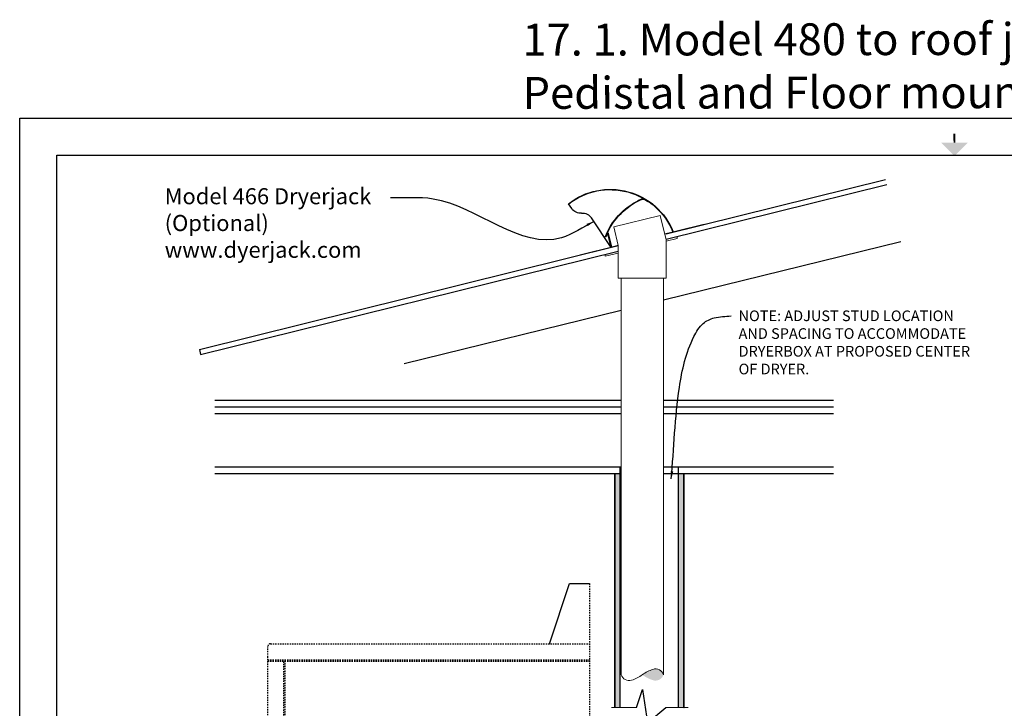
# Model space of a CAD drawing. Units: inches. Extents: x -241 to 553, y -1350 to 147.
# Drawn here: x 0 to 93, y -1119 to -1055 of the extents above; entities that cross this region are included whole.
import ezdxf

# ---------------------------------------------------------------- set-up
doc = ezdxf.new("R2010")
doc.units = ezdxf.units.IN
doc.header["$MEASUREMENT"] = 0
doc.linetypes.add('HIDDEN2', pattern=[0.1875, 0.125, -0.0625])
doc.layers.get('0').update_dxf_attribs({"color": 230})
for name, color, linetype in [('23', 1, 'HIDDEN2'), ('67', 7, 'Continuous'), ('7', 7, 'Continuous'), ('BACKGROUND', 7, 'Continuous')]:
    doc.layers.add(name, color=color, linetype=linetype)
for name, color, linetype, lineweight in [('DETL-06', 6, 'Continuous', 35), ('DETL-07', 7, 'Continuous', 25), ('DETL-08', 7, 'Continuous', 18), ('DETL-NOTE', 7, 'Continuous', 25), ('DETL-PATT', 7, 'Continuous', 9)]:
    doc.layers.add(name, color=color, linetype=linetype, lineweight=lineweight)
doc.styles.add('simplex', font='ARIAL.TTF', dxfattribs={"height": 1})
doc.styles.get("Standard").update_dxf_attribs({"font": 'ARIAL.TTF', "height": 1})
doc.styles.add('Title Block', font='ARIAL.TTF', dxfattribs={"height": 1})
doc.dimstyles.get("Standard").update_dxf_attribs({"dimscale": 4, "dimtxt": 1, "dimasz": 0.18, "dimexe": 0.18, "dimexo": 0.0625, "dimgap": 0.09, "dimtad": 0, "dimtih": 1, "dimtoh": 1, "dimdec": 3, "dimzin": 4, "dimdsep": 46, "dimlunit": 4, "dimtxsty": 'Standard', "dimblk": 'ARCHTICK', "dimcen": 0.09, "dimadec": 4, "dimazin": 3, "dimtfac": 1, "dimtdec": 3, "dimtofl": 0, "dimtmove": 0, "dimatfit": 3, "dimfxl": 1, "dimfrac": 1, "dimtolj": 1, "dimtzin": 0, "dimarcsym": 0})

# ---------------------------------------------------------------- blocks, each defined once
blk = doc.blocks.new('Dryer')
at = {"linetype": 'Continuous'}
for p, q in [((-3.771, 36), (-1.885, 41.656)), ((-1.885, 41.656), (0, 41.656))]:
    blk.add_line(p, q, dxfattribs=at)
for p, q in [((0, 41.656), (0, 36)), ((-30.25, 34.75), (-30.25, 35.75)), ((-30, 36), (0, 36)), ((0, 36), (0, 0.75)), ((-30.25, 11.062), (-30.25, 34.75)), ((-30.25, 34.5), (0, 34.5)), ((-30.25, 34.375), (0, 34.375)), ((-28.75, 10.812), (-28.75, 34.375)), ((-28.625, 0.75), (-28.625, 34.375)), ((-30.25, 0.75), (-30.25, 10.437)), ((-28.75, 10.812), (-30, 10.812)), ((-28.75, 10.687), (-30, 10.687)), ((-28.75, 0.75), (-28.75, 10.687)), ((0, 0.75), (-30.25, 0.75)), ((-25.875, 0.125), (-27.375, 0.125)), ((-27.375, 0.125), (-27.375, 0)), ((-25.875, 0), (-27.375, 0)), ((-27.25, 0.125), (-27.25, 0.75)), ((-26, 0.125), (-26, 0.75)), ((-25.875, 0.125), (-25.875, 0)), ((-4.375, 0.125), (-2.875, 0.125)), ((-4.375, 0.125), (-4.375, 0)), ((-4.375, 0), (-2.875, 0)), ((-4.25, 0.125), (-4.25, 0.75)), ((-3, 0.125), (-3, 0.75)), ((-2.875, 0.125), (-2.875, 0))]:
    blk.add_line(p, q)
for centre, start, end in [((-30, 35.75), 90, 180), ((-30, 11.062), 180, 270), ((-30, 10.437), 90, 180)]:
    blk.add_arc(centre, 0.25, start, end)
blk = doc.blocks.new('Dryer-Pedastal-Mount')
at = {"layer": '23'}
for p, q in [((27.875, 5.686), (27.375, 5.686)), ((27.875, 1.915), (27.875, 5.686)), ((27.875, 1.915), (27.375, 1.915))]:
    blk.add_line(p, q, dxfattribs=at)
blk.add_blockref('Dryer', (27.375, 0), dxfattribs=at)
blk = doc.blocks.new('_ARCHTICK')
at = {"color": 0, "linetype": 'ByBlock', "const_width": 0.15}
blk.add_lwpolyline([(-0.5, -0.5), (0.5, 0.5)], dxfattribs=at)

msp = doc.modelspace()

# ---------------------------------------------------------------- hatches: boundary and pattern name
at = {"layer": 'DETL-PATT'}
h = msp.add_hatch(dxfattribs=at)
h.set_pattern_fill('AR-SAND', color=256, scale=0.2, style=0)
h.set_pattern_definition([(37.5, (-529.19695, -1208.84467), (-0.01259867, 0.38536475), [0, -0.304, 0, -0.34, 0, -0.325]), (7.5, (-529.19695, -1208.84467), (0.35395534, 0.5644292), [0, -0.164, 0, -0.274, 0, -0.105]), (327.5, (-529.44295, -1208.84467), (0.62282837, 0.00113181), [0, -0.1, 0, -0.36, 0, -0.47]), (317.5, (-529.44295, -1208.84467), (0.6012253, 0.1755351), [0, -0.05, 0, -0.236, 0, -0.27])])
h.paths.add_polyline_path([(61.9634, -1119.3967), (62.4623, -1119.3967), (62.4637, -1097.3978), (61.9634, -1097.398)])
h.paths.add_polyline_path([(55.9634, -1119.3967), (56.4634, -1119.3967), (56.4634, -1097.3941), (55.9634, -1097.3941)])
at = {"layer": 'DETL-PATT', "linetype": 'Continuous'}
msp.add_hatch(color=256, dxfattribs=at).paths.add_polyline_path([(59.5457, -1116.8197, 0.4081658), (60.5457, -1116.311, 0.4081658), (59.5457, -1115.8022, 0.0833121), (58.5457, -1116.311, 0.0833121)])

# ---------------------------------------------------------------- linework, layer by layer
at = {"layer": '7', "extrusion": (1.06272e-47, 2.62951e-48, -1)}
for p, q in [((51.9128, -1072.5029), (51.6102, -1072.052)), ((58.1582, -1071.7726), (58.1457, -1071.7475)), ((58.5332, -1071.6002), (58.5441, -1071.626)), ((59.082, -1071.8097), (59.0646, -1071.8357)), ((55.6335, -1076.1494), (53.771, -1073.378)), ((61.4511, -1074.6811), (64.3633, -1073.9606)), ((64.37, -1073.9877), (61.4578, -1074.7083)), ((64.3633, -1073.9606), (64.37, -1073.9877)), ((55.0481, -1075.1755), (55.2587, -1074.8278)), ((55.2826, -1074.8424), (55.072, -1075.19)), ((55.1963, -1074.9296), (55.1707, -1074.9184)), ((55.6335, -1076.1494), (55.3112, -1074.8467)), ((55.3383, -1074.84), (55.6607, -1076.1427)), ((61.4578, -1074.7083), (60.6716, -1074.9029)), ((61.4578, -1074.7083), (61.4511, -1074.6811)), ((62.8162, -1074.3434), (62.8229, -1074.3705)), ((63.0049, -1074.3255), (62.9982, -1074.2983)), ((55.072, -1075.19), (55.0481, -1075.1755)), ((52.7146, -1076.8428), (55.6268, -1076.1223)), ((55.6335, -1076.1494), (52.7213, -1076.87)), ((54.0797, -1076.5051), (54.0864, -1076.5322)), ((54.2684, -1076.4872), (54.2617, -1076.46)), ((55.6268, -1076.1223), (55.6335, -1076.1494)), ((56.2876, -1075.9876), (55.6335, -1076.1494)), ((55.6607, -1076.1427), (55.6335, -1076.1494)), ((52.7213, -1076.87), (52.7146, -1076.8428))]:
    msp.add_line(p, q, dxfattribs=at)
for centre, radius, start, end in [((-55.5368, -1077.077), 6.3772, 51.995318, 158.195758), ((-55.5368, -1077.077), 6.3492, 51.995318, 158.160666), ((-61.0018, -1077.4646), 6.3628, 23.588582, 67.171618), ((-61.0018, -1077.4646), 6.3348, 23.588582, 67.171618), ((-61.0018, -1077.4646), 6.3908, 63.454177, 67.924739), ((-61.0018, -1077.4646), 6.3628, 63.454177, 67.454172), ((-58.6235, -1071.6002), 0.0625, 179.651164, 11.193466), ((-58.6235, -1071.6002), 0.0625, 67.924739, 119.40482), ((-55.5368, -1077.077), 6.3492, 119.40482, 123.942715), ((-55.5368, -1077.077), 6.318, 119.896897, 123.942715), ((-52.7431, -1071.9456), 1, 264.321776, 326.131374), ((-52.941, -1073.9358), 1, 84.321776, 146.097731), ((-55.296, -1074.8505), 0.0436, 31.208572, 166.102246), ((-55.296, -1074.8505), 0.0156, 31.208572, 166.102246)]:
    msp.add_arc(centre, radius, start, end, dxfattribs=at)
at = {"layer": 'BACKGROUND'}
for p, q in [((60.8038, -1074.8701), (81.4233, -1069.7682)), ((60.8038, -1075.3852), (81.5434, -1070.2535)), ((60.5457, -1081.0798), (82.8644, -1075.5925)), ((16.8958, -1085.7344), (56.2876, -1075.9876)), ((17.0159, -1086.2198), (56.2876, -1076.5027)), ((36.1523, -1087.0772), (56.5457, -1082.0633)), ((16.8958, -1085.7344), (17.0159, -1086.2198)), ((18.3369, -1090.5191), (56.5457, -1090.5191)), ((60.5457, -1090.5191), (76.5356, -1090.5191)), ((18.3369, -1091.1441), (56.5457, -1091.1441)), ((60.5457, -1091.1441), (76.5356, -1091.1441)), ((18.3369, -1091.7691), (56.5457, -1091.7691)), ((60.5457, -1091.7691), (76.5356, -1091.7691)), ((18.3369, -1096.7719), (56.5457, -1096.7691)), ((56.4634, -1096.7728), (56.5457, -1096.7728)), ((56.4634, -1096.7728), (56.5457, -1096.7953)), ((60.5457, -1096.7728), (76.5356, -1096.7691)), ((18.3369, -1097.3941), (56.4634, -1097.3941)), ((60.5457, -1097.3979), (76.5356, -1097.3941)), ((56.5457, -1098.2504), (56.4634, -1098.2728)), ((56.4634, -1098.2728), (56.5457, -1098.2728)), ((58.0128, -1119.3989), (58.5594, -1117.6928)), ((58.5594, -1117.6928), (59.0377, -1120.8321)), ((59.0377, -1120.8321), (60.7713, -1119.3967))]:
    msp.add_line(p, q, dxfattribs=at)
at = {"layer": 'Defpoints'}
msp.add_lwpolyline([(0, -1064), (176, -1064), (176, -1200), (0, -1200)], close=True, dxfattribs=at)
at = {"layer": 'DETL-06'}
for points in [[(55.9634, -1097.3941), (55.9634, -1119.3967)], [(62.4637, -1097.3979), (62.4623, -1119.3967), (62.4623, -1119.3967)]]:
    msp.add_lwpolyline(points, dxfattribs=at)
at = {"layer": 'DETL-07'}
for p, q in [((56.4634, -1119.3967), (56.4634, -1096.7691)), ((61.9634, -1119.3967), (61.9634, -1096.7728))]:
    msp.add_line(p, q, dxfattribs=at)
at = {"layer": 'DETL-08'}
for p, q in [((55.643, -1119.3967), (58.0136, -1119.3967)), ((60.7713, -1119.3967), (62.8751, -1119.3967))]:
    msp.add_line(p, q, dxfattribs=at)
at = {"layer": 'DETL-NOTE', "lineweight": 13, "const_width": 0.1678}
msp.add_lwpolyline([(87.8934, -1065.4698), (87.8948, -1066.3089)], dxfattribs=at)
at = {"layer": 'DETL-NOTE'}
msp.add_lwpolyline([(3.5, -1067.5), (172.5, -1067.5), (172.5, -1196.5), (3.5, -1196.5)], close=True, dxfattribs=at)
at = {"layer": 'DETL-NOTE', "lineweight": 13}
msp.add_solid([(86.6361, -1066.3109), (89.1535, -1066.3069), (87.8968, -1067.5676)], dxfattribs=at)
at = {"layer": 'DETL-PATT'}
msp.add_line((60.2385, -1073.1529), (55.8546, -1074.2376), dxfattribs=at)
at = {"layer": 'DETL-PATT', "linetype": 'Continuous'}
for p, q in [((60.2385, -1073.1529), (60.8038, -1075.4372)), ((55.8546, -1074.2376), (56.2876, -1075.9876)), ((60.8038, -1075.5677), (61.8245, -1075.3152)), ((60.8038, -1075.4372), (60.8038, -1079.0459)), ((61.8245, -1075.3152), (61.8245, -1075.1327)), ((55.0547, -1076.9902), (56.2876, -1076.6852)), ((56.2876, -1075.9876), (56.2876, -1079.0459)), ((55.0547, -1076.9902), (55.0547, -1076.8077)), ((60.8038, -1079.0459), (56.2876, -1079.0459)), ((56.5457, -1116.311), (56.5457, -1079.0459)), ((60.5457, -1116.311), (60.5457, -1079.0459))]:
    msp.add_line(p, q, dxfattribs=at)
at = {"layer": 'DETL-PATT', "linetype": 'Continuous', "flags": 128}
for points in [[(58.5457, -1116.311, -0.0833121), (57.5457, -1116.8197, -0.4081658), (56.5457, -1116.311, -0.5661926)], [(58.5457, -1116.311, -0.0833121), (59.5457, -1115.8022, -0.4081658), (60.5457, -1116.311, -0.5661926)]]:
    msp.add_lwpolyline(points, format="xyb", dxfattribs=at)

# ---------------------------------------------------------------- block references
msp.add_blockref('Dryer-Pedastal-Mount', (26.2134, -1149.3979))

# ---------------------------------------------------------------- texts
at = {"layer": '67', "lineweight": 13, "insert": (47.2724, -1055.1406), "char_height": 3, "width": 103.2617, "attachment_point": 1, "rotation": 0.09, "style": 'Title Block'}
msp.add_mtext('17. 1. Model 480 to roof jack @ 2x6 wall\\PPedistal and Floor mount dryers', dxfattribs=at)
at = {"layer": '67', "insert": (13.6347, -1070.5898), "char_height": 1.510437, "width": 28.008773, "attachment_point": 1}
msp.add_mtext('Model 466 Dryerjack\\P(Optional)\\Pwww.dyerjack.com', dxfattribs=at)
at = {"layer": 'DETL-NOTE', "insert": (67.5989, -1082.0832), "char_height": 1, "width": 23.28716, "attachment_point": 1, "style": 'simplex'}
msp.add_mtext('NOTE: ADJUST STUD LOCATION AND SPACING TO ACCOMMODATE DRYERBOX AT PROPOSED CENTER OF DRYER.', dxfattribs=at)

# ---------------------------------------------------------------- leaders
at = {"layer": '67', "path_type": 1}
msp.add_leader([(61.276, -1097.9167), (62.0333, -1089.3045), (63.3963, -1084.54), (64.2705, -1083.3035), (65.3098, -1082.7759), (66.8934, -1082.5863)], dimstyle='Standard', dxfattribs=at)
at = {"layer": 'DETL-NOTE', "path_type": 1}
msp.add_leader([(54.0204, -1073.7175), (50.9517, -1075.251), (38.8683, -1071.6088), (34.867, -1071.4878)], dimstyle='Standard', override={"dimcen": 1.806961}, dxfattribs=at)

doc.saveas('drawing.dxf')
